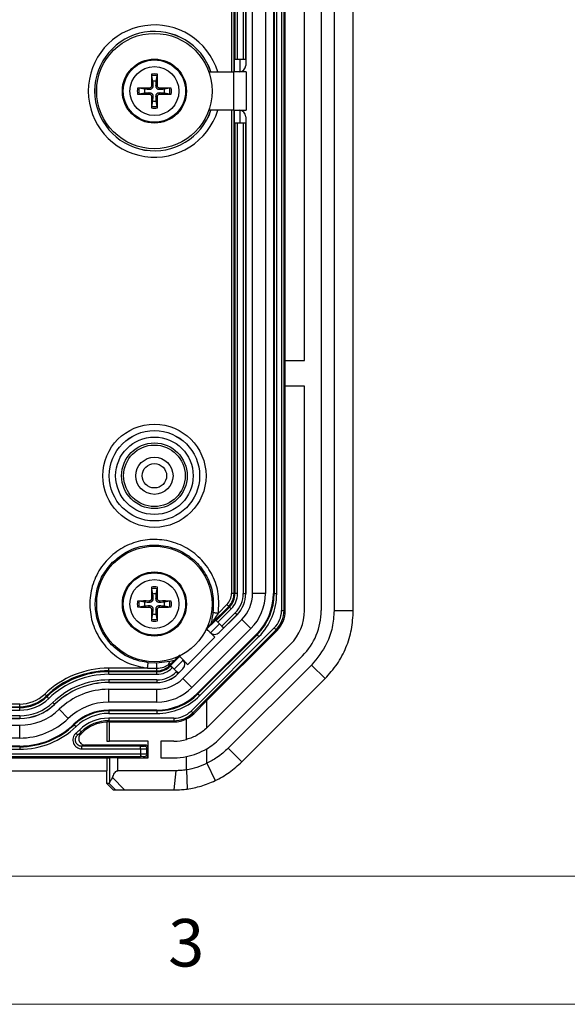
# Model space of a CAD drawing. Units: millimetres. Extents: x 5 to 292, y 5 to 205.
# Drawn here: x 117 to 138, y 5 to 43 of the extents above; entities that cross this region are included whole.
import ezdxf

# ---------------------------------------------------------------- set-up
doc = ezdxf.new("R2010")
doc.units = ezdxf.units.MM
doc.styles.add('SLDTEXTSTYLE0', font='TXT', dxfattribs={"width": 0.75})

msp = doc.modelspace()

# ---------------------------------------------------------------- linework, layer by layer
at = {"color": 7, "linetype": 'Continuous', "lineweight": 25}
for p, q in [((127.0757, 69.3658), (127.0757, 20.3511)), ((127.1756, 20.3511), (127.1756, 69.3658)), ((128.6246, 69.3658), (128.6246, 20.3511)), ((129.1246, 69.3658), (129.1246, 20.3511)), ((129.8746, 20.3511), (129.8746, 69.3658)), ((125.2649, 68.703), (125.2649, 41.8584)), ((125.3648, 41.8584), (125.3648, 68.703)), ((125.5844, 68.703), (125.5844, 41.8584)), ((125.6843, 41.8584), (125.6843, 68.703)), ((125.6862, 68.703), (125.6862, 41.6084)), ((125.9496, 21.0138), (125.9496, 68.703)), ((126.4496, 68.703), (126.4496, 21.0138)), ((126.763, 68.703), (126.763, 21.0138)), ((126.7911, 68.703), (126.7911, 21.0138)), ((126.891, 21.0138), (126.891, 68.703)), ((127.2246, 30.1084), (127.2246, 59.6084)), ((127.9746, 30.1084), (127.9746, 59.6084)), ((125.2508, 41.3584), (125.2508, 41.8584)), ((125.2508, 41.8584), (125.2649, 41.8584)), ((125.2649, 41.8584), (125.3648, 41.8584)), ((125.3648, 41.8584), (125.5844, 41.8584)), ((125.5844, 41.8584), (125.6843, 41.8584)), ((125.6843, 41.8584), (125.6862, 41.8584)), ((122.0118, 41.2031), (122.0526, 40.9945)), ((122.1966, 40.9945), (122.2375, 41.2031)), ((124.2459, 41.3584), (125.2085, 41.3584)), ((125.2085, 41.3584), (125.2085, 39.8584)), ((125.6984, 41.3584), (125.2085, 41.3584)), ((125.6984, 41.3584), (125.6984, 39.8584)), ((121.7386, 40.6804), (121.5299, 40.7213)), ((121.9202, 40.7256), (121.9192, 40.669)), ((122.0074, 40.8129), (122.064, 40.8138)), ((122.2418, 40.8129), (122.1852, 40.8138)), ((122.3291, 40.7256), (122.33, 40.669)), ((122.7193, 40.7213), (122.5107, 40.6804)), ((121.5299, 40.4956), (121.7386, 40.5364)), ((121.9202, 40.4912), (121.9192, 40.5478)), ((122.0074, 40.404), (122.064, 40.403)), ((122.2418, 40.404), (122.1852, 40.403)), ((122.3291, 40.4912), (122.33, 40.5478)), ((122.5107, 40.5364), (122.7193, 40.4956)), ((122.0526, 40.2224), (122.0118, 40.0137)), ((122.2375, 40.0137), (122.1966, 40.2224)), ((125.2085, 39.8584), (124.2459, 39.8584)), ((125.2085, 39.8584), (125.6984, 39.8584)), ((125.2508, 39.3584), (125.2508, 39.8584)), ((125.6862, 39.6084), (125.6862, 21.0138)), ((125.2649, 39.3584), (125.2508, 39.3584)), ((125.2649, 39.3584), (125.2649, 21.0138)), ((125.3648, 39.3584), (125.2649, 39.3584)), ((125.3648, 21.0138), (125.3648, 39.3584)), ((125.5844, 39.3584), (125.3648, 39.3584)), ((125.5844, 39.3584), (125.5844, 21.0138)), ((125.6843, 39.3584), (125.5844, 39.3584)), ((125.6843, 21.0138), (125.6843, 39.3584)), ((125.6862, 39.3584), (125.6843, 39.3584)), ((127.2246, 30.1084), (127.9746, 30.1084)), ((127.2246, 29.1084), (127.2246, 30.1084)), ((127.2246, 20.3511), (127.2246, 29.1084)), ((127.9746, 29.1084), (127.2246, 29.1084)), ((127.9746, 20.3511), (127.9746, 29.1084)), ((122.0118, 21.2031), (122.0526, 20.9945)), ((122.1966, 20.9945), (122.2375, 21.2031)), ((122.0074, 20.8129), (122.064, 20.8138)), ((122.2418, 20.8129), (122.1852, 20.8138)), ((125.228, 21.0138), (125.128, 21.0138)), ((125.2649, 21.0138), (125.228, 21.0138)), ((125.3648, 21.0138), (125.2649, 21.0138)), ((125.5844, 21.0138), (125.6843, 21.0138)), ((126.4496, 21.0138), (125.9496, 21.0138)), ((126.7911, 21.0138), (126.891, 21.0138)), ((121.7386, 20.6804), (121.5299, 20.7213)), ((121.5299, 20.4956), (121.7386, 20.5364)), ((121.9202, 20.7256), (121.9192, 20.669)), ((121.9202, 20.4912), (121.9192, 20.5478)), ((122.0074, 20.404), (122.064, 20.403)), ((122.2418, 20.404), (122.1852, 20.403)), ((122.3291, 20.7256), (122.33, 20.669)), ((122.3291, 20.4912), (122.33, 20.5478)), ((122.7193, 20.7213), (122.5107, 20.6804)), ((122.5107, 20.5364), (122.7193, 20.4956)), ((124.3511, 19.8456), (125.022, 20.5164)), ((125.0481, 20.4903), (124.5293, 19.9715)), ((124.5999, 19.9009), (125.1187, 20.4197)), ((124.9513, 20.5871), (124.6172, 20.253)), ((125.022, 20.5164), (124.9513, 20.5871)), ((125.0481, 20.4903), (125.022, 20.5164)), ((125.1187, 20.4197), (125.0481, 20.4903)), ((127.0757, 20.3511), (127.1756, 20.3511)), ((127.1756, 20.3511), (127.2246, 20.3511)), ((129.1246, 20.3511), (129.8746, 20.3511)), ((122.0526, 20.2224), (122.0118, 20.0137)), ((122.2375, 20.0137), (122.1966, 20.2224)), ((123.2269, 17.7008), (125.5322, 20.0062)), ((124.1341, 19.5963), (124.5193, 19.9815)), ((124.5193, 19.9815), (124.5293, 19.9715)), ((124.5293, 19.9715), (124.5999, 19.9009)), ((125.346, 20.1924), (124.6504, 19.4968)), ((125.274, 20.2644), (124.7552, 19.7456)), ((124.8259, 19.6749), (125.3447, 20.1938)), ((125.274, 20.2644), (125.3447, 20.1938)), ((125.8858, 19.6526), (125.5322, 20.0062)), ((126.7971, 19.6786), (123.5545, 16.4359)), ((125.8858, 19.6526), (123.5804, 17.3472)), ((123.6251, 16.3653), (126.8678, 19.6079)), ((124.3511, 19.8456), (124.3262, 19.8263)), ((124.5999, 19.9009), (124.7552, 19.7456)), ((124.7552, 19.7456), (124.8259, 19.6749)), ((124.8259, 19.6749), (124.8272, 19.6736)), ((126.7971, 19.6786), (126.8678, 19.6079)), ((126.8678, 19.6079), (126.9024, 19.5732)), ((124.4823, 19.3114), (123.4216, 18.2508)), ((126.1074, 19.431), (123.802, 17.1256)), ((126.1273, 19.4112), (123.8219, 17.1058)), ((123.8925, 17.0351), (126.1979, 19.3405)), ((124.1693, 16.8402), (126.9024, 19.5732)), ((126.1273, 19.4112), (126.1979, 19.3405)), ((124.1901, 15.8003), (127.4328, 19.0429)), ((122.7515, 18.2137), (123.1367, 18.5989)), ((127.8924, 18.5833), (124.6497, 15.3407)), ((120.3445, 18.005), (120.3445, 18.105)), ((121.8563, 18.105), (120.3445, 18.105)), ((121.8563, 18.105), (122.2192, 18.1014)), ((122.2111, 18.3074), (121.8793, 18.319)), ((122.7206, 18.3697), (122.2111, 18.3074)), ((122.2192, 18.005), (122.2192, 18.1014)), ((122.7166, 18.2111), (122.6841, 18.2435)), ((122.7166, 18.2111), (122.8874, 18.3819)), ((122.7427, 18.185), (122.7166, 18.2111)), ((122.9064, 18.4069), (122.7206, 18.3697)), ((122.7615, 18.2038), (122.7427, 18.185)), ((122.8134, 18.1143), (122.7427, 18.185)), ((122.7615, 18.2038), (122.7515, 18.2137)), ((122.8322, 18.1331), (122.7615, 18.2038)), ((122.8134, 18.1143), (122.8322, 18.1331)), ((122.9874, 17.9778), (122.8322, 18.1331)), ((122.8874, 18.3819), (122.9068, 18.4069)), ((123.2362, 18.0826), (123.0406, 17.8871)), ((128.2459, 18.2297), (125.0033, 14.9871)), ((128.2459, 18.2297), (128.7763, 17.6994)), ((120.3445, 17.9681), (120.3445, 18.005)), ((120.3445, 18.005), (122.2192, 18.005)), ((120.3445, 17.8682), (120.3445, 17.9681)), ((122.2192, 17.9681), (120.3445, 17.9681)), ((120.3445, 17.8682), (122.2192, 17.8682)), ((122.2192, 17.9681), (122.2192, 18.005)), ((122.2192, 17.8682), (122.2192, 17.9681)), ((122.9874, 17.9778), (122.9686, 17.959)), ((122.9686, 17.959), (123.0393, 17.8884)), ((123.0581, 17.9072), (122.9874, 17.9778)), ((123.0393, 17.8884), (123.0581, 17.9072)), ((123.0594, 17.9059), (123.0581, 17.9072)), ((123.5804, 17.3472), (123.2269, 17.7008)), ((125.5336, 14.4568), (128.7763, 17.6994)), ((120.3445, 17.6486), (120.3445, 17.5487)), ((122.2192, 17.6486), (120.3445, 17.6486)), ((120.3445, 17.5487), (122.2192, 17.5487)), ((122.2192, 17.5468), (120.3445, 17.5468)), ((120.3445, 17.2834), (122.2192, 17.2834)), ((120.3445, 16.7834), (120.3445, 17.2834)), ((122.2192, 17.6486), (122.2192, 17.5487)), ((122.2192, 16.7834), (122.2192, 17.2834)), ((117.9179, 17.026), (117.8486, 17.0979)), ((117.9435, 16.9994), (117.9179, 17.026)), ((118.0129, 16.9275), (117.9435, 16.9994)), ((123.8219, 17.1058), (123.8925, 17.0351)), ((116.8746, 16.705), (103.3746, 16.705)), ((103.3746, 16.605), (116.8746, 16.605)), ((116.8746, 16.5681), (103.3746, 16.5681)), ((116.8746, 16.605), (116.8746, 16.705)), ((116.8746, 16.5681), (116.8746, 16.605)), ((116.8746, 16.4682), (116.8746, 16.5681)), ((118.1653, 16.7694), (118.2346, 16.6974)), ((122.2192, 16.7834), (120.3445, 16.7834)), ((123.6598, 16.3306), (124.1693, 16.8402)), ((124.1693, 15.7798), (124.1693, 16.8402)), ((103.3746, 16.4682), (116.8746, 16.4682)), ((116.8746, 16.2486), (103.3746, 16.2486)), ((103.3746, 16.1487), (116.8746, 16.1487)), ((116.8746, 16.1468), (103.3746, 16.1468)), ((116.8746, 16.2486), (116.8746, 16.1487)), ((118.7657, 16.1464), (118.4187, 16.5064)), ((122.2192, 16.47), (120.3445, 16.47)), ((120.3445, 16.4419), (120.3445, 16.342)), ((122.2192, 16.4419), (120.3445, 16.4419)), ((120.3445, 16.342), (122.2192, 16.342)), ((122.882, 16.1574), (120.3445, 16.1574)), ((120.3445, 16.1574), (120.3445, 16.0574)), ((122.2192, 16.4419), (122.2192, 16.342)), ((122.882, 16.1574), (122.882, 16.0574)), ((123.3788, 16.127), (123.6598, 16.3306)), ((123.3788, 15.3264), (123.3788, 16.127)), ((123.5545, 16.4359), (123.6251, 16.3653)), ((123.6251, 16.3653), (123.6598, 16.3306)), ((103.3746, 15.8834), (116.8746, 15.8834)), ((116.8746, 15.3834), (116.8746, 15.8834)), ((119.0027, 15.9006), (119.072, 15.8286)), ((120.2677, 16.0065), (120.2677, 15.2584)), ((120.3747, 16.0084), (120.2687, 16.0084)), ((120.3445, 16.0574), (122.882, 16.0574)), ((120.3445, 16.0574), (120.3445, 16.0084)), ((120.3747, 15.2584), (120.3747, 16.0084)), ((120.3747, 16.0084), (122.882, 16.0084)), ((122.882, 16.0574), (122.882, 16.0084)), ((116.8746, 15.3834), (103.3746, 15.3834)), ((119.2002, 15.6957), (119.2695, 15.6237)), ((119.2695, 15.6237), (119.3035, 15.5884)), ((116.8746, 15.07), (103.3746, 15.07)), ((116.8746, 15.0419), (103.3746, 15.0419)), ((116.8746, 15.0419), (116.8746, 14.942)), ((121.5808, 15.0594), (119.2955, 15.0594)), ((121.7747, 15.1084), (119.4237, 15.1084)), ((120.2677, 15.2584), (120.3747, 15.2584)), ((121.8746, 15.2584), (120.3747, 15.2584)), ((121.7747, 15.1084), (121.7307, 15.0645)), ((121.8307, 14.9645), (121.8746, 15.0085)), ((121.8746, 14.6084), (121.8746, 15.2584)), ((122.882, 15.2584), (122.3783, 15.2584)), ((122.3783, 15.2584), (122.3783, 14.6084)), ((125.0033, 14.9871), (125.5336, 14.4568)), ((121.5808, 14.7574), (98.6684, 14.7574)), ((98.6684, 14.6574), (121.5808, 14.6574)), ((99.9815, 14.6084), (120.2677, 14.6084)), ((103.3746, 14.942), (116.8746, 14.942)), ((119.2955, 14.9595), (121.5808, 14.9595)), ((120.2677, 14.6084), (120.2677, 14.1084)), ((120.2677, 14.6084), (120.3688, 14.6084)), ((120.3688, 14.6084), (120.3688, 13.6309)), ((120.6978, 14.6084), (120.3688, 14.6084)), ((120.6978, 14.6084), (121.8746, 14.6084)), ((120.6978, 14.1084), (120.6978, 14.6084)), ((121.5808, 14.9595), (121.5808, 14.7574)), ((121.7307, 14.6524), (121.7747, 14.6084)), ((121.8307, 14.7523), (121.8307, 14.9645)), ((121.8746, 14.7084), (121.8307, 14.7523)), ((122.3783, 14.6084), (122.882, 14.6084)), ((123.3788, 14.1376), (123.3788, 14.6583)), ((124.1693, 14.3987), (124.1693, 14.9654)), ((124.1693, 14.3987), (124.4912, 13.7212)), ((99.9815, 14.1084), (120.2677, 14.1084)), ((120.2706, 13.6084), (120.2677, 14.1084)), ((120.9623, 13.3584), (120.4873, 13.8391)), ((122.961, 14.1084), (120.6978, 14.1084)), ((122.961, 14.1084), (122.882, 13.3584)), ((123.3788, 14.1376), (123.4042, 13.395)), ((120.3669, 13.6084), (120.2706, 13.6084)), ((120.2706, 13.6084), (120.5221, 13.3584)), ((120.3688, 13.631), (120.3669, 13.6084)), ((120.3669, 13.6084), (120.614, 13.3584)), ((120.5221, 13.3584), (120.614, 13.3584)), ((120.9623, 13.3584), (122.882, 13.3584))]:
    msp.add_line(p, q, dxfattribs=at)
at = {"color": 8, "linetype": 'Continuous', "lineweight": 25}
for p, q in [((125.128, 68.703), (125.128, 41.3584)), ((125.228, 41.3584), (125.228, 68.703)), ((125.457, 41.8584), (125.457, 41.3593)), ((125.128, 39.8584), (125.128, 21.0138)), ((125.228, 21.0138), (125.228, 39.8584)), ((125.457, 39.8575), (125.457, 39.3584)), ((125.6843, 21.0138), (125.6862, 21.0138)), ((126.7911, 21.0138), (126.763, 21.0138)), ((125.3447, 20.1938), (125.346, 20.1924)), ((124.6651, 19.8357), (124.3122, 19.4828)), ((126.1273, 19.4112), (126.1074, 19.431)), ((123.2503, 18.4209), (122.8973, 18.0679)), ((123.0393, 17.8884), (123.0406, 17.8871)), ((120.3445, 17.5487), (120.3445, 17.5468)), ((122.2192, 17.5487), (122.2192, 17.5468)), ((123.8219, 17.1058), (123.802, 17.1256)), ((118.2346, 16.6974), (118.2359, 16.6961)), ((116.8746, 16.1487), (116.8746, 16.1468)), ((120.3445, 16.4419), (120.3445, 16.47)), ((122.2192, 16.4419), (122.2192, 16.47)), ((119.0027, 15.9006), (118.9832, 15.9208)), ((116.8746, 15.0419), (116.8746, 15.07))]:
    msp.add_line(p, q, dxfattribs=at)
at = {"color": 7, "linetype": 'Continuous', "lineweight": 18}
for p, q in [((104.8, 10), (138.6727, 10)), ((5, 5), (292, 5))]:
    msp.add_line(p, q, dxfattribs=at)
at = {"color": 7, "linetype": 'Continuous', "lineweight": 25}
for centre, radius in [((122.1246, 40.6084), 2.25), ((122.1246, 40.6084), 1.25), ((122.1246, 40.6084), 1.214), ((122.1246, 40.6084), 0.9545), ((122.1246, 25.6084), 2.0113), ((122.1246, 25.6084), 1.7614), ((122.1246, 25.6084), 1.7608), ((122.1246, 25.6084), 1.511), ((122.1246, 25.6084), 1.2789), ((122.1246, 25.6084), 1.2), ((122.1246, 25.6084), 0.725), ((122.1246, 25.6084), 0.475), ((122.1246, 20.6084), 2.25), ((122.1246, 20.6084), 1.25), ((122.1246, 20.6084), 1.214), ((122.1246, 20.6084), 0.9545)]:
    msp.add_circle(centre, radius, dxfattribs=at)
at = {"color": 8, "linetype": 'Continuous', "lineweight": 25}
for radius, start, end in [(2.5787, 16.90834, 343.09166), (2.3289, 18.78656, 341.21344), (2.3283, 18.79167, 341.20833)]:
    msp.add_arc((122.1246, 40.6084), radius, start, end, dxfattribs=at)
at = {"color": 7, "linetype": 'Continuous', "lineweight": 25}
for centre, radius, start, end in [((143.255, 40.9877), 21.2483, 179.25057, 180.47149), ((122.1246, 40.6084), 0.6674, 79.98012, 100.01988), ((122.1246, 40.6084), 0.6053, 79.25486, 100.74514), ((100.9942, 40.9877), 21.2483, 359.52851, 0.74943), ((122.1246, 40.6084), 0.6674, 169.98012, 190.01988), ((121.7453, 19.478), 21.2483, 89.52851, 90.74943), ((122.1246, 40.6084), 0.6053, 169.25486, 190.74514), ((122.1246, 40.6084), 0.3927, 79.4373, 100.5627), ((122.5039, 19.478), 21.2483, 89.25057, 90.47149), ((122.1246, 40.6084), 0.6053, 349.25486, 10.74514), ((122.1246, 40.6084), 0.6674, 349.98012, 10.01988), ((121.7453, 61.7388), 21.2483, 269.25057, 270.47149), ((122.1246, 40.6084), 0.3927, 169.4373, 190.5627), ((143.255, 40.2291), 21.2483, 179.52851, 180.74943), ((100.9942, 40.2291), 21.2483, 359.25057, 0.47149), ((122.5039, 61.7388), 21.2483, 269.52851, 270.74943), ((122.1246, 40.6084), 0.3927, 349.4373, 10.5627), ((122.1246, 40.6084), 0.6674, 259.98012, 280.01988), ((122.1246, 40.6084), 0.6053, 259.25486, 280.74514), ((122.1246, 40.6084), 0.3927, 259.4373, 280.5627), ((143.255, 20.9877), 21.2483, 179.25057, 180.47149), ((122.1246, 20.6084), 0.6674, 79.98012, 100.01988), ((122.1246, 20.6084), 0.6053, 79.25486, 100.74514), ((100.9942, 20.9877), 21.2483, 359.52851, 0.74943), ((122.1246, 20.6084), 0.3927, 79.4373, 100.5627), ((124.5246, 21.0138), 0.6034, 315, 0), ((124.5246, 21.0138), 0.7034, 315, 0), ((124.5246, 21.0138), 0.7403, 315, 0), ((124.5246, 21.0138), 0.8402, 315, 0), ((124.5246, 21.0138), 1.0598, 315, 0), ((124.5246, 21.0138), 1.1597, 315, 0), ((124.5246, 21.0138), 1.1616, 315, 0), ((124.5246, 21.0138), 1.425, 315, 360), ((124.5246, 21.0138), 1.925, 315, 360), ((124.5246, 21.0138), 2.2384, 315, 360), ((124.5246, 21.0138), 2.2665, 315, 0), ((124.5246, 21.0138), 2.3664, 315, 0), ((122.1246, 20.6084), 0.6674, 169.98012, 190.01988), ((121.7453, -0.522), 21.2483, 89.52851, 90.74943), ((121.7453, 41.7388), 21.2483, 269.25057, 270.47149), ((122.1246, 20.6084), 0.6053, 169.25486, 190.74514), ((122.1246, 20.6084), 0.3927, 169.4373, 190.5627), ((143.255, 20.2291), 21.2483, 179.52851, 180.74943), ((100.9942, 20.2291), 21.2483, 359.25057, 0.47149), ((122.5039, -0.522), 21.2483, 89.25057, 90.47149), ((122.5039, 41.7388), 21.2483, 269.52851, 270.74943), ((122.1246, 20.6084), 0.3927, 349.4373, 10.5627), ((122.1246, 20.6084), 0.6053, 349.25486, 10.74514), ((122.1246, 20.6084), 0.6674, 349.98012, 10.01988), ((126.1246, 20.3511), 0.951, 315, 0), ((126.1246, 20.3511), 1.051, 315, 0), ((126.1246, 20.3511), 1.1, 315, 0), ((126.1246, 20.3511), 1.85, 315, 0), ((126.1246, 20.3511), 2.5, 315, 0), ((122.1246, 20.6084), 0.6053, 259.25486, 280.74514), ((122.1246, 20.6084), 0.3927, 259.4373, 280.5627), ((122.1246, 20.6084), 0.6674, 259.98012, 280.01988), ((120.3445, 14.5084), 3.5966, 90, 133.94552), ((122.2192, 18.7084), 0.7034, 270, 315), ((122.2192, 18.7084), 0.7403, 270, 315), ((122.2192, 18.7084), 0.8402, 270, 315), ((120.3445, 14.5084), 3.4966, 90, 133.94552), ((120.3445, 14.5084), 3.4597, 90, 133.94552), ((120.3445, 14.5084), 3.3598, 90, 133.94552), ((122.2192, 18.7084), 1.0598, 270, 315), ((122.2192, 18.7084), 1.1597, 270, 315), ((122.2192, 18.7084), 1.1616, 270, 315), ((122.2192, 18.7084), 1.425, 270, 315), ((120.3445, 14.5084), 3.1402, 90, 133.94552), ((120.3445, 14.5084), 3.0403, 90, 133.94552), ((120.3445, 14.5084), 3.0384, 90, 133.94552), ((120.3445, 14.5084), 2.775, 90, 133.94552), ((122.2192, 18.7084), 1.925, 270, 315), ((116.8746, 18.1084), 1.4034, 270, 313.94552), ((116.8746, 18.1084), 1.5034, 270, 313.94552), ((116.8746, 18.1084), 1.5403, 270, 313.94552), ((116.8746, 18.1084), 1.6402, 270, 313.94552), ((122.2192, 18.7084), 2.2384, 270, 315), ((122.2192, 18.7084), 2.2665, 270, 315), ((122.2192, 18.7084), 2.3664, 270, 315), ((116.8746, 18.1084), 1.8598, 270, 313.94552), ((116.8746, 18.1084), 1.9597, 270, 313.94552), ((116.8746, 18.1084), 1.9616, 270, 313.94552), ((120.3445, 14.5084), 2.275, 90, 133.94552), ((116.8746, 18.1084), 2.225, 270, 313.94552), ((116.8746, 18.1084), 2.725, 270, 313.94552), ((120.3445, 14.5084), 1.9616, 90, 133.94552), ((120.3445, 14.5084), 1.9335, 90, 133.94552), ((120.3445, 14.5084), 1.8336, 90, 133.94552), ((120.3445, 14.5084), 1.649, 90, 133.94552), ((122.882, 17.1084), 0.951, 270, 315), ((122.882, 17.1084), 1.051, 270, 315), ((122.882, 17.1084), 1.1, 270, 296.84898), ((122.882, 17.1084), 1.1, 296.84898, 315), ((116.8746, 18.1084), 3.0384, 270, 313.94552), ((116.8746, 18.1084), 3.0665, 270, 313.94552), ((116.8746, 18.1084), 3.1664, 270, 313.94552), ((120.3445, 14.5084), 1.549, 90, 133.94552), ((120.3445, 14.5084), 1.5, 92.93416, 133.94552), ((122.882, 17.1084), 1.85, 314.09721, 315), ((116.8746, 18.1084), 3.351, 310.85569, 313.94552), ((116.8746, 18.1084), 3.451, 310.85569, 313.94552), ((116.8746, 18.1084), 3.5, 312.8275, 313.94552), ((122.882, 17.1084), 1.85, 270, 285.57758), ((122.882, 17.1084), 2.5, 300.99408, 315), ((122.882, 17.1084), 2.5, 270, 281.46222)]:
    msp.add_arc(centre, radius, start, end, dxfattribs=at)
for centre, major_axis, ratio, start_param, end_param in [((125.436, 41.6084), (0.2502, 0), 0.9993908, 4.712389, 6.2831853), ((125.436, 39.6084), (0.2502, 0), 0.9993908, 0, 1.5707963), ((124.4735, 19.6737), (0.1769, -0.1769), 0.9993908, 4.712389, 6.2831853), ((123.0593, 18.2595), (0.1769, -0.1769), 0.9993908, 0, 1.5707963), ((121.5808, 15.0646), (0.15, 0), 0.0349208, 4.712389, 6.2482787), ((121.7746, 15.0084), (0.0708, 0.0708), 0.9987828, 5.4983961, 7.0679745), ((121.5808, 14.6522), (0.15, 0), 0.0349208, 0.0349066, 1.5707963), ((121.7746, 14.7085), (0.0708, -0.0708), 0.9987828, 5.4983961, 7.0679745)]:
    msp.add_ellipse(centre, major_axis=major_axis, ratio=ratio, start_param=start_param, end_param=end_param, dxfattribs=at)
for points, knots in [([(122.0085, 41.2656), (122.0085, 41.262), (122.0084, 41.2551), (122.0087, 41.2427), (122.0091, 41.2282), (122.0103, 41.2128), (122.0113, 41.2063), (122.0118, 41.2031)], [0, 0, 0, 0, 0.1549825, 0.2902719, 0.501254, 0.7598767, 1, 1, 1, 1]), ([(122.2375, 41.2031), (122.238, 41.2063), (122.239, 41.2128), (122.2401, 41.2282), (122.2406, 41.2427), (122.2408, 41.2551), (122.2408, 41.262), (122.2407, 41.2656)], [0, 0, 0, 0, 0.240101, 0.4987458, 0.7096884, 0.8449877, 1, 1, 1, 1]), ([(121.5299, 40.7213), (121.5267, 40.7218), (121.5202, 40.7228), (121.5049, 40.7239), (121.4903, 40.7244), (121.4779, 40.7246), (121.4711, 40.7246), (121.4674, 40.7245)], [0, 0, 0, 0, 0.24010098, 0.4987458, 0.70968842, 0.84498772, 1, 1, 1, 1]), ([(122.064, 40.8138), (122.0632, 40.7953), (122.062, 40.7674), (122.0447, 40.7318), (122.0256, 40.7074), (122.0013, 40.6884), (121.9656, 40.671), (121.9377, 40.6698), (121.9192, 40.669)], [0, 0, 0, 0, 0.2496608, 0.376294, 0.5, 0.623706, 0.7503392, 1, 1, 1, 1]), ([(122.0074, 40.8129), (122.0062, 40.8014), (122.0037, 40.7785), (121.9835, 40.7495), (121.9545, 40.7293), (121.9316, 40.7269), (121.9202, 40.7256)], [0, 0, 0, 0, 0.2505682, 0.5, 0.7494318, 1, 1, 1, 1]), ([(122.0526, 40.9945), (122.0553, 40.9528), (122.0591, 40.8927), (122.0628, 40.8324), (122.064, 40.8138)], [0, 0, 0, 0, 0.6922372, 1, 1, 1, 1]), ([(122.1852, 40.8138), (122.1868, 40.8391), (122.1906, 40.8994), (122.1944, 40.9595), (122.1966, 40.9945)], [0, 0, 0, 0, 0.4186158, 1, 1, 1, 1]), ([(122.33, 40.669), (122.3115, 40.6698), (122.2836, 40.671), (122.248, 40.6884), (122.2236, 40.7074), (122.2046, 40.7318), (122.1872, 40.7674), (122.186, 40.7953), (122.1852, 40.8138)], [0, 0, 0, 0, 0.2496608, 0.376294, 0.5, 0.623706, 0.7503392, 1, 1, 1, 1]), ([(122.3291, 40.7256), (122.3176, 40.7269), (122.2947, 40.7293), (122.2657, 40.7495), (122.2455, 40.7785), (122.2431, 40.8014), (122.2418, 40.8129)], [0, 0, 0, 0, 0.2505682, 0.5, 0.7494318, 1, 1, 1, 1]), ([(122.7818, 40.7245), (122.7782, 40.7246), (122.7713, 40.7246), (122.7589, 40.7244), (122.7443, 40.7239), (122.729, 40.7228), (122.7225, 40.7218), (122.7193, 40.7213)], [0, 0, 0, 0, 0.1549825, 0.2902719, 0.501254, 0.7598767, 1, 1, 1, 1]), ([(121.4674, 40.4923), (121.4711, 40.4923), (121.4779, 40.4922), (121.4903, 40.4925), (121.5049, 40.4929), (121.5202, 40.4941), (121.5267, 40.4951), (121.5299, 40.4956)], [0, 0, 0, 0, 0.1549825, 0.2902719, 0.501254, 0.7598767, 1, 1, 1, 1]), ([(121.9192, 40.669), (121.894, 40.6706), (121.8337, 40.6744), (121.7735, 40.6782), (121.7386, 40.6804)], [0, 0, 0, 0, 0.41861581, 1, 1, 1, 1]), ([(121.7386, 40.5364), (121.7802, 40.5391), (121.8403, 40.5429), (121.9006, 40.5467), (121.9192, 40.5478)], [0, 0, 0, 0, 0.6922372, 1, 1, 1, 1]), ([(121.9192, 40.5478), (121.9377, 40.547), (121.9656, 40.5458), (122.0013, 40.5285), (122.0256, 40.5094), (122.0447, 40.4851), (122.062, 40.4494), (122.0632, 40.4215), (122.064, 40.403)], [0, 0, 0, 0, 0.2496608, 0.376294, 0.5, 0.623706, 0.7503392, 1, 1, 1, 1]), ([(121.9202, 40.4912), (121.9316, 40.49), (121.9545, 40.4875), (121.9835, 40.4673), (122.0037, 40.4383), (122.0062, 40.4154), (122.0074, 40.404)], [0, 0, 0, 0, 0.2505682, 0.5, 0.7494318, 1, 1, 1, 1]), ([(122.064, 40.403), (122.0624, 40.3778), (122.0586, 40.3175), (122.0548, 40.2573), (122.0526, 40.2224)], [0, 0, 0, 0, 0.4186158, 1, 1, 1, 1]), ([(122.1852, 40.403), (122.186, 40.4215), (122.1872, 40.4494), (122.2046, 40.4851), (122.2236, 40.5094), (122.248, 40.5285), (122.2836, 40.5458), (122.3115, 40.547), (122.33, 40.5478)], [0, 0, 0, 0, 0.2496608, 0.376294, 0.5, 0.623706, 0.7503392, 1, 1, 1, 1]), ([(122.1966, 40.2224), (122.194, 40.264), (122.1902, 40.3241), (122.1864, 40.3844), (122.1852, 40.403)], [0, 0, 0, 0, 0.6922372, 1, 1, 1, 1]), ([(122.2418, 40.404), (122.2431, 40.4154), (122.2455, 40.4383), (122.2657, 40.4673), (122.2947, 40.4875), (122.3176, 40.49), (122.3291, 40.4912)], [0, 0, 0, 0, 0.2505682, 0.5, 0.7494318, 1, 1, 1, 1]), ([(122.5107, 40.6804), (122.469, 40.6778), (122.4089, 40.674), (122.3486, 40.6702), (122.33, 40.669)], [0, 0, 0, 0, 0.6922372, 1, 1, 1, 1]), ([(122.33, 40.5478), (122.3553, 40.5462), (122.4156, 40.5424), (122.4757, 40.5386), (122.5107, 40.5364)], [0, 0, 0, 0, 0.41861581, 1, 1, 1, 1]), ([(122.7193, 40.4956), (122.7225, 40.4951), (122.729, 40.4941), (122.7443, 40.4929), (122.7589, 40.4925), (122.7713, 40.4922), (122.7782, 40.4923), (122.7818, 40.4923)], [0, 0, 0, 0, 0.240101, 0.4987458, 0.7096884, 0.8449877, 1, 1, 1, 1]), ([(122.0118, 40.0137), (122.0113, 40.0105), (122.0103, 40.004), (122.0091, 39.9887), (122.0087, 39.9741), (122.0084, 39.9617), (122.0085, 39.9549), (122.0085, 39.9512)], [0, 0, 0, 0, 0.240101, 0.4987458, 0.7096884, 0.8449877, 1, 1, 1, 1]), ([(122.2407, 39.9512), (122.2408, 39.9549), (122.2408, 39.9617), (122.2406, 39.9741), (122.2401, 39.9887), (122.239, 40.004), (122.238, 40.0105), (122.2375, 40.0137)], [0, 0, 0, 0, 0.1549825, 0.2902719, 0.501254, 0.7598767, 1, 1, 1, 1]), ([(124.6172, 20.253), (124.6305, 20.5028), (124.6573, 21.0023), (124.4203, 21.7256), (123.9949, 22.3468), (123.404, 22.8172), (122.702, 23.0958), (121.9499, 23.1549), (121.2132, 22.996), (120.5572, 22.6246), (120.0351, 22.0796), (119.6975, 21.4035), (119.5699, 20.6592), (119.6673, 19.9101), (119.9787, 19.2208), (120.4785, 18.6566), (121.1217, 18.2508), (121.6114, 18.1536), (121.8563, 18.105)], [0, 0, 0, 0, 0.0625966, 0.1251575, 0.187613, 0.2500775, 0.312602, 0.3751609, 0.4374548, 0.4997311, 0.5623437, 0.6248814, 0.6873706, 0.7498724, 0.8124833, 0.8750467, 0.9375229, 1, 1, 1, 1]), ([(120.4951, 22.235), (120.6796, 22.3893), (121.0483, 22.6978), (121.7488, 22.9157), (122.4741, 22.9204), (123.1696, 22.7011), (123.7623, 22.2773), (124.1964, 21.6959), (124.4392, 21.0039), (124.4158, 20.5236), (124.4041, 20.2834)], [0, 0, 0, 0, 0.1249343, 0.24973, 0.37488, 0.4999707, 0.625183, 0.7500958, 0.8749855, 1, 1, 1, 1]), ([(121.8793, 18.319), (121.6666, 18.3602), (121.2412, 18.4425), (120.6765, 18.7807), (120.225, 19.252), (119.9239, 19.8322), (119.7916, 20.4731), (119.8516, 21.1221), (120.0743, 21.7407), (120.3549, 22.0703), (120.4951, 22.235)], [0, 0, 0, 0, 0.125128, 0.2502645, 0.3752175, 0.5003112, 0.6251902, 0.7501596, 0.8751754, 1, 1, 1, 1]), ([(122.0085, 21.2656), (122.0085, 21.262), (122.0084, 21.2551), (122.0087, 21.2427), (122.0091, 21.2282), (122.0103, 21.2128), (122.0113, 21.2063), (122.0118, 21.2031)], [0, 0, 0, 0, 0.1549825, 0.2902719, 0.501254, 0.7598767, 1, 1, 1, 1]), ([(122.2375, 21.2031), (122.238, 21.2063), (122.239, 21.2128), (122.2401, 21.2282), (122.2406, 21.2427), (122.2408, 21.2551), (122.2408, 21.262), (122.2407, 21.2656)], [0, 0, 0, 0, 0.240101, 0.4987458, 0.7096884, 0.8449877, 1, 1, 1, 1]), ([(122.064, 20.8138), (122.0632, 20.7953), (122.062, 20.7674), (122.0447, 20.7318), (122.0256, 20.7074), (122.0013, 20.6884), (121.9656, 20.671), (121.9377, 20.6698), (121.9192, 20.669)], [0, 0, 0, 0, 0.2496608, 0.376294, 0.5, 0.623706, 0.7503392, 1, 1, 1, 1]), ([(122.0074, 20.8129), (122.0062, 20.8014), (122.0037, 20.7785), (121.9835, 20.7495), (121.9545, 20.7293), (121.9316, 20.7269), (121.9202, 20.7256)], [0, 0, 0, 0, 0.2505682, 0.5, 0.7494318, 1, 1, 1, 1]), ([(122.0526, 20.9945), (122.0553, 20.9528), (122.0591, 20.8927), (122.0628, 20.8324), (122.064, 20.8138)], [0, 0, 0, 0, 0.6922372, 1, 1, 1, 1]), ([(122.1852, 20.8138), (122.1868, 20.8391), (122.1906, 20.8994), (122.1944, 20.9595), (122.1966, 20.9945)], [0, 0, 0, 0, 0.4186158, 1, 1, 1, 1]), ([(122.33, 20.669), (122.3115, 20.6698), (122.2836, 20.671), (122.248, 20.6884), (122.2236, 20.7074), (122.2046, 20.7318), (122.1872, 20.7674), (122.186, 20.7953), (122.1852, 20.8138)], [0, 0, 0, 0, 0.2496608, 0.376294, 0.5, 0.623706, 0.7503392, 1, 1, 1, 1]), ([(122.3291, 20.7256), (122.3176, 20.7269), (122.2947, 20.7293), (122.2657, 20.7495), (122.2455, 20.7785), (122.2431, 20.8014), (122.2418, 20.8129)], [0, 0, 0, 0, 0.2505682, 0.5, 0.7494318, 1, 1, 1, 1]), ([(121.5299, 20.7213), (121.5267, 20.7218), (121.5202, 20.7228), (121.5049, 20.7239), (121.4903, 20.7244), (121.4779, 20.7246), (121.4711, 20.7246), (121.4674, 20.7245)], [0, 0, 0, 0, 0.240101, 0.4987458, 0.7096884, 0.8449877, 1, 1, 1, 1]), ([(121.4674, 20.4923), (121.4711, 20.4923), (121.4779, 20.4922), (121.4903, 20.4925), (121.5049, 20.4929), (121.5202, 20.4941), (121.5267, 20.4951), (121.5299, 20.4956)], [0, 0, 0, 0, 0.1549825, 0.2902719, 0.501254, 0.7598767, 1, 1, 1, 1]), ([(121.9192, 20.669), (121.894, 20.6706), (121.8337, 20.6744), (121.7735, 20.6782), (121.7386, 20.6804)], [0, 0, 0, 0, 0.41861581, 1, 1, 1, 1]), ([(121.7386, 20.5364), (121.7802, 20.5391), (121.8403, 20.5429), (121.9006, 20.5467), (121.9192, 20.5478)], [0, 0, 0, 0, 0.6922372, 1, 1, 1, 1]), ([(121.9192, 20.5478), (121.9377, 20.547), (121.9656, 20.5458), (122.0013, 20.5285), (122.0256, 20.5094), (122.0447, 20.4851), (122.062, 20.4494), (122.0632, 20.4215), (122.064, 20.403)], [0, 0, 0, 0, 0.2496608, 0.376294, 0.5, 0.623706, 0.7503392, 1, 1, 1, 1]), ([(121.9202, 20.4912), (121.9316, 20.49), (121.9545, 20.4875), (121.9835, 20.4673), (122.0037, 20.4383), (122.0062, 20.4154), (122.0074, 20.404)], [0, 0, 0, 0, 0.2505682, 0.5, 0.7494318, 1, 1, 1, 1]), ([(122.064, 20.403), (122.0624, 20.3778), (122.0586, 20.3175), (122.0548, 20.2573), (122.0526, 20.2224)], [0, 0, 0, 0, 0.4186158, 1, 1, 1, 1]), ([(122.1852, 20.403), (122.186, 20.4215), (122.1872, 20.4494), (122.2046, 20.4851), (122.2236, 20.5094), (122.248, 20.5285), (122.2836, 20.5458), (122.3115, 20.547), (122.33, 20.5478)], [0, 0, 0, 0, 0.2496608, 0.376294, 0.5, 0.623706, 0.7503392, 1, 1, 1, 1]), ([(122.1966, 20.2224), (122.194, 20.264), (122.1902, 20.3241), (122.1864, 20.3844), (122.1852, 20.403)], [0, 0, 0, 0, 0.6922372, 1, 1, 1, 1]), ([(122.2418, 20.404), (122.2431, 20.4154), (122.2455, 20.4383), (122.2657, 20.4673), (122.2947, 20.4875), (122.3176, 20.49), (122.3291, 20.4912)], [0, 0, 0, 0, 0.2505682, 0.5, 0.7494318, 1, 1, 1, 1]), ([(122.5107, 20.6804), (122.469, 20.6778), (122.4089, 20.674), (122.3486, 20.6702), (122.33, 20.669)], [0, 0, 0, 0, 0.6922372, 1, 1, 1, 1]), ([(122.33, 20.5478), (122.3553, 20.5462), (122.4156, 20.5424), (122.4757, 20.5386), (122.5107, 20.5364)], [0, 0, 0, 0, 0.41861581, 1, 1, 1, 1]), ([(122.7818, 20.7245), (122.7782, 20.7246), (122.7713, 20.7246), (122.7589, 20.7244), (122.7443, 20.7239), (122.729, 20.7228), (122.7225, 20.7218), (122.7193, 20.7213)], [0, 0, 0, 0, 0.1549825, 0.2902719, 0.501254, 0.7598767, 1, 1, 1, 1]), ([(122.7193, 20.4956), (122.7225, 20.4951), (122.729, 20.4941), (122.7443, 20.4929), (122.7589, 20.4925), (122.7713, 20.4922), (122.7782, 20.4923), (122.7818, 20.4923)], [0, 0, 0, 0, 0.240101, 0.4987458, 0.7096884, 0.8449877, 1, 1, 1, 1]), ([(129.1246, 20.3511), (129.1094, 20.1318), (129.079, 19.6931), (128.8219, 18.9398), (128.4642, 18.4989), (128.2459, 18.2297)], [0, 0, 0, 0, 0.2803317, 0.5607563, 1, 1, 1, 1]), ([(122.0118, 20.0137), (122.0113, 20.0105), (122.0103, 20.004), (122.0091, 19.9887), (122.0087, 19.9741), (122.0084, 19.9617), (122.0085, 19.9549), (122.0085, 19.9512)], [0, 0, 0, 0, 0.240101, 0.4987458, 0.7096884, 0.8449877, 1, 1, 1, 1]), ([(122.2407, 19.9512), (122.2408, 19.9549), (122.2408, 19.9617), (122.2406, 19.9741), (122.2401, 19.9887), (122.239, 20.004), (122.238, 20.0105), (122.2375, 20.0137)], [0, 0, 0, 0, 0.1549825, 0.2902719, 0.501254, 0.7598767, 1, 1, 1, 1]), ([(124.4041, 20.2834), (124.3919, 20.1984), (124.3741, 20.0744), (124.3485, 19.92), (124.3332, 19.8566), (124.3259, 19.8265)], [0, 0, 0, 0, 0.5342351, 0.7794836, 1, 1, 1, 1]), ([(124.3511, 19.8456), (124.3908, 19.9013), (124.4809, 20.0277), (124.5683, 20.1722), (124.6172, 20.253)], [0, 0, 0, 0, 0.4409325, 1, 1, 1, 1]), ([(124.4041, 20.2834), (124.4164, 20.2816), (124.4411, 20.2781), (124.4937, 20.2706), (124.5531, 20.2621), (124.5958, 20.256), (124.6172, 20.253)], [0, 0, 0, 0, 0.2498575, 0.5, 0.7501425, 1, 1, 1, 1]), ([(124.3261, 19.8262), (124.3227, 19.8237), (124.3157, 19.8183), (124.2869, 19.7916), (124.2466, 19.7531), (124.1971, 19.7051), (124.1595, 19.668), (124.1405, 19.6493)], [0, 0, 0, 0, 0.14986889, 0.31531926, 0.51351111, 0.75471485, 1, 1, 1, 1]), ([(124.4823, 19.3114), (124.4708, 19.3229), (124.448, 19.3457), (124.3708, 19.4229), (124.2706, 19.5231), (124.1935, 19.6002), (124.1549, 19.6387)], [0, 0, 0, 0, 0.2498392, 0.4996, 0.7496445, 1, 1, 1, 1]), ([(123.1158, 18.6249), (123.0916, 18.6005), (123.0313, 18.5397), (122.962, 18.468), (122.9221, 18.4252), (122.91, 18.4114), (122.9079, 18.4084), (122.9068, 18.4069)], [0, 0, 0, 0, 0.2764053, 0.68788458, 0.85501903, 0.92880354, 1, 1, 1, 1]), ([(123.0943, 18.5781), (123.1328, 18.5396), (123.2098, 18.4626), (123.3099, 18.3624), (123.3872, 18.2851), (123.4101, 18.2622), (123.4216, 18.2508)], [0, 0, 0, 0, 0.2498381, 0.4995914, 0.7496433, 1, 1, 1, 1]), ([(121.8563, 18.105), (121.8586, 18.1264), (121.8632, 18.1694), (121.8696, 18.2289), (121.8753, 18.2818), (121.8779, 18.3066), (121.8793, 18.319)], [0, 0, 0, 0, 0.2498575, 0.5, 0.7501425, 1, 1, 1, 1]), ([(122.2192, 18.1014), (122.2184, 18.1221), (122.2168, 18.1636), (122.2146, 18.2209), (122.2126, 18.2715), (122.2116, 18.2955), (122.2111, 18.3074)], [0, 0, 0, 0, 0.2498757, 0.5, 0.7501243, 1, 1, 1, 1]), ([(122.2192, 18.1014), (122.3103, 18.1117), (122.4747, 18.1304), (122.6195, 18.2086), (122.6841, 18.2435)], [0, 0, 0, 0, 0.5535134, 1, 1, 1, 1]), ([(122.6841, 18.2435), (122.7244, 18.2671), (122.7986, 18.3103), (122.8596, 18.3595), (122.8874, 18.3819)], [0, 0, 0, 0, 0.54299913, 1, 1, 1, 1]), ([(124.1693, 15.7798), (124.0495, 15.6782), (123.8099, 15.4751), (123.5225, 15.3759), (123.3788, 15.3264)], [0, 0, 0, 0, 0.50009125, 1, 1, 1, 1]), ([(119.0667, 15.5738), (119.0421, 15.5482), (118.9928, 15.4969), (118.9513, 15.3968), (118.9404, 15.2901), (118.9623, 15.1847), (119.0147, 15.0907), (119.0931, 15.0175), (119.1896, 14.9688), (119.2603, 14.9626), (119.2955, 14.9595)], [0, 0, 0, 0, 0.1249231, 0.2503135, 0.3753407, 0.5004039, 0.625405, 0.750607, 0.8754645, 1, 1, 1, 1]), ([(119.2955, 15.0594), (119.2703, 15.0616), (119.2197, 15.066), (119.1505, 15.1007), (119.0944, 15.1529), (119.0569, 15.2201), (119.0413, 15.2954), (119.0492, 15.3717), (119.0791, 15.4433), (119.1144, 15.4799), (119.1321, 15.4982)], [0, 0, 0, 0, 0.12477123, 0.24969575, 0.37479825, 0.49959699, 0.6244575, 0.74938361, 0.87484142, 1, 1, 1, 1]), ([(119.2539, 15.5415), (119.2316, 15.5334), (119.1917, 15.519), (119.1503, 15.5046), (119.1321, 15.4982)], [0, 0, 0, 0, 0.56000763, 1, 1, 1, 1]), ([(119.2539, 15.5415), (119.2371, 15.5229), (119.2036, 15.4858), (119.1764, 15.4146), (119.1705, 15.3393), (119.1872, 15.2656), (119.2249, 15.1999), (119.2806, 15.1491), (119.3486, 15.1145), (119.3987, 15.1104), (119.4237, 15.1084)], [0, 0, 0, 0, 0.1249552, 0.2499887, 0.3748953, 0.4998952, 0.6245949, 0.7495752, 0.8745009, 1, 1, 1, 1]), ([(119.2955, 15.0594), (119.3199, 15.0686), (119.3634, 15.0849), (119.4053, 15.1012), (119.4237, 15.1084)], [0, 0, 0, 0, 0.56, 1, 1, 1, 1]), ([(125.0033, 14.9871), (124.861, 14.858), (124.6068, 14.6274), (124.303, 14.4686), (124.1693, 14.3987)], [0, 0, 0, 0, 0.5598586, 1, 1, 1, 1]), ([(121.5808, 14.9595), (121.612, 14.9595), (121.6759, 14.9597), (121.7545, 14.9608), (121.8009, 14.9621), (121.8249, 14.9634), (121.8287, 14.9641), (121.8307, 14.9645)], [0, 0, 0, 0, 0.2431534, 0.4991959, 0.71294, 0.8474075, 1, 1, 1, 1]), ([(121.8307, 14.7523), (121.8287, 14.7527), (121.8249, 14.7535), (121.8009, 14.7547), (121.7545, 14.7561), (121.6759, 14.7571), (121.612, 14.7573), (121.5808, 14.7574)], [0, 0, 0, 0, 0.1525925, 0.28706, 0.5008041, 0.7568466, 1, 1, 1, 1]), ([(123.3788, 14.6583), (123.5148, 14.6917), (123.7866, 14.7584), (124.0418, 14.8964), (124.1693, 14.9654)], [0, 0, 0, 0, 0.50031437, 1, 1, 1, 1]), ([(124.1693, 14.3987), (124.04, 14.3379), (123.7822, 14.2167), (123.5129, 14.1639), (123.3788, 14.1376)], [0, 0, 0, 0, 0.50205673, 1, 1, 1, 1]), ([(120.4873, 13.8391), (120.4763, 13.8147), (120.4539, 13.7652), (120.4125, 13.7097), (120.3779, 13.6652), (120.372, 13.643), (120.3688, 13.6308)], [0, 0, 0, 0, 0.2483794, 0.5034616, 0.7280781, 1, 1, 1, 1]), ([(120.4873, 13.8391), (120.511, 13.8976), (120.5453, 13.9823), (120.6113, 14.0665), (120.6573, 14.1018), (120.6843, 14.1062), (120.6978, 14.1084)], [0, 0, 0, 0, 0.5313543, 0.7681764, 0.8847809, 1, 1, 1, 1]), ([(123.3788, 14.1376), (123.301, 14.1283), (123.1622, 14.1115), (123.0225, 14.1094), (122.961, 14.1084)], [0, 0, 0, 0, 0.559981, 1, 1, 1, 1]), ([(123.4042, 13.395), (123.5851, 13.4271), (123.9554, 13.4928), (124.3099, 13.644), (124.4912, 13.7212)], [0, 0, 0, 0, 0.4886251, 1, 1, 1, 1]), ([(120.614, 13.3584), (120.6156, 13.3584), (120.6188, 13.3584), (120.6445, 13.3584), (120.6833, 13.3584), (120.7488, 13.3584), (120.8468, 13.3584), (120.922, 13.3584), (120.9623, 13.3584)], [0, 0, 0, 0, 0.1245737, 0.2412528, 0.3597685, 0.4828992, 0.7229593, 1, 1, 1, 1]), ([(122.882, 13.3584), (122.9798, 13.3603), (123.1544, 13.3638), (123.3278, 13.3854), (123.4042, 13.395)], [0, 0, 0, 0, 0.5599321, 1, 1, 1, 1])]:
    msp.add_open_spline(points, degree=3, knots=knots, dxfattribs=at)
for points in [[(128.7763, 17.6994), (128.9401, 17.8828), (129.2677, 18.2497), (129.6085, 18.908), (129.833, 19.6144), (129.8608, 20.1055), (129.8746, 20.3511)], [(122.6841, 18.2435), (122.6877, 18.2697), (122.6949, 18.3219), (122.712, 18.3538), (122.7206, 18.3697)], [(119.0667, 15.5738), (119.0751, 15.5641), (119.0919, 15.5447), (119.1132, 15.5201), (119.1284, 15.5025), (119.1309, 15.4997), (119.1321, 15.4982)], [(119.2955, 14.9595), (119.2955, 14.9723), (119.2955, 14.9979), (119.2955, 15.0305), (119.2955, 15.0538), (119.2955, 15.0575), (119.2955, 15.0594)], [(121.5808, 14.9595), (121.5808, 14.9723), (121.5808, 14.9979), (121.5808, 15.0305), (121.5808, 15.0538), (121.5808, 15.0575), (121.5808, 15.0594)], [(121.8307, 14.9645), (121.8291, 14.9776), (121.8261, 15.0038), (121.803, 15.0368), (121.77, 15.0599), (121.7438, 15.0629), (121.7307, 15.0645)], [(121.5808, 14.7574), (121.5808, 14.7446), (121.5808, 14.7189), (121.5808, 14.6864), (121.5808, 14.6631), (121.5808, 14.6593), (121.5808, 14.6574)], [(121.8307, 14.7523), (121.8291, 14.7392), (121.8261, 14.7131), (121.803, 14.68), (121.77, 14.6569), (121.7438, 14.6539), (121.7307, 14.6524)], [(124.4912, 13.7212), (124.6807, 13.8215), (125.0597, 14.022), (125.3756, 14.3119), (125.5336, 14.4568)]]:
    msp.add_open_spline(points, degree=3, dxfattribs=at)

# ---------------------------------------------------------------- texts
at = {"color": 7, "linetype": 'Continuous', "lineweight": 0, "insert": (122.6632, 8.3262), "char_height": 1.8521, "attachment_point": 1, "style": 'SLDTEXTSTYLE0'}
msp.add_mtext('3', dxfattribs=at)

doc.saveas('drawing.dxf')
